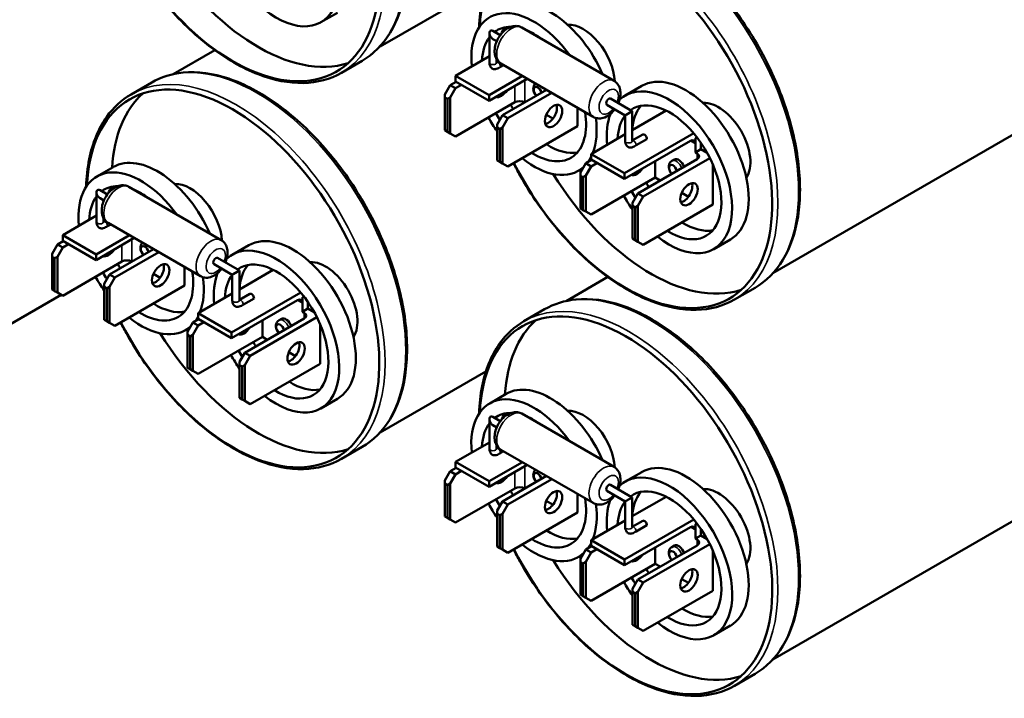
# Model space of a CAD drawing. Units: inches. Extents: x 0.3 to 33.7, y 0.7 to 21.3.
# Drawn here: x 29.6 to 31.7, y 14.9 to 16.3 of the extents above; entities that cross this region are included whole.
import ezdxf

# ---------------------------------------------------------------- set-up
doc = ezdxf.new("R2010")
doc.units = ezdxf.units.IN
doc.header["$LTSCALE"] = 2
doc.header["$MEASUREMENT"] = 0
doc.layers.add('Visible (ANSI)', color=7, linetype='Continuous', lineweight=50)
doc.layers.add('Visible Narrow (ANSI)', color=7, linetype='Continuous', lineweight=35)

msp = doc.modelspace()

# ---------------------------------------------------------------- linework, layer by layer
at = {"layer": 'Visible (ANSI)'}
for p, q in [((30.5638, 16.3695), (30.3398, 16.2402)), ((30.2147, 16.2913), (30.2497, 16.3115)), ((32.0974, 16.2956), (31.1706, 15.7605)), ((30.5712, 16.2687), (30.5712, 16.206)), ((30.5942, 16.2641), (30.5787, 16.2731)), ((30.8347, 16.1674), (30.6396, 16.2801)), ((30.6591, 16.27), (30.6581, 16.2694)), ((30.5867, 16.2511), (30.5787, 16.2558)), ((30.5862, 16.2514), (30.5862, 16.2499)), ((29.9904, 16.2323), (29.9023, 16.1815)), ((30.5712, 16.2193), (30.4996, 16.1779)), ((30.2583, 16.1845), (30.302, 16.2097)), ((30.5862, 16.2134), (30.5862, 16.206)), ((30.5862, 16.2068), (30.5896, 16.2087)), ((30.6012, 16.2006), (30.5946, 16.1969)), ((30.7907, 16.0912), (30.5956, 16.2039)), ((30.4996, 16.1661), (30.4996, 16.1779)), ((30.4996, 16.1779), (30.5703, 16.1371)), ((30.6408, 16.1778), (30.5703, 16.1371)), ((29.8133, 16.1387), (29.857, 16.164)), ((30.4883, 16.1583), (30.477, 16.1388)), ((30.5007, 16.1655), (30.4883, 16.1583)), ((30.4996, 16.1518), (30.4883, 16.1583)), ((30.5703, 16.1253), (30.4996, 16.1661)), ((30.512, 16.159), (30.4996, 16.1518)), ((30.651, 16.1719), (30.5703, 16.1253)), ((30.477, 16.1322), (30.477, 16.1388)), ((30.4883, 16.1322), (30.4996, 16.1518)), ((30.5703, 16.1371), (30.5703, 16.1253)), ((30.6917, 16.1484), (30.5986, 16.0947)), ((30.703, 16.1419), (30.6099, 16.0881)), ((30.8581, 16.1364), (30.8931, 16.1566)), ((30.477, 16.0628), (30.477, 16.1322)), ((30.477, 16.1322), (30.4827, 16.129)), ((30.4883, 16.1322), (30.4827, 16.129)), ((30.4827, 16.129), (30.4827, 16.0596)), ((30.4883, 16.0563), (30.4883, 16.1322)), ((30.6248, 16.122), (30.4996, 16.0498)), ((30.8196, 16.1167), (30.8583, 16.0943)), ((30.8271, 16.1297), (30.8733, 16.103)), ((30.5986, 16.0947), (30.5873, 16.0751)), ((30.6099, 16.0881), (30.5986, 16.0947)), ((30.6914, 16.0958), (30.7056, 16.0876)), ((30.7574, 16.1105), (30.7574, 16.0712)), ((30.8605, 16.0956), (30.8583, 16.0943)), ((30.8583, 16.0943), (30.8583, 16.0403)), ((30.8733, 16.103), (30.8605, 16.0956)), ((30.9451, 16.1044), (30.8733, 16.063)), ((30.8733, 16.103), (30.8733, 16.0403)), ((30.5873, 16.0685), (30.5873, 16.0751)), ((30.5986, 16.0685), (30.6099, 16.0881)), ((30.4827, 16.0596), (30.477, 16.0628)), ((30.4827, 16.0596), (30.4883, 16.0563)), ((30.4996, 16.0498), (30.4883, 16.0563)), ((30.5873, 15.9991), (30.5873, 16.0685)), ((30.5873, 16.0685), (30.593, 16.0653)), ((30.5986, 16.0685), (30.593, 16.0653)), ((30.593, 16.0653), (30.593, 15.9959)), ((30.5986, 15.9926), (30.5986, 16.0685)), ((30.7574, 16.0712), (30.6099, 15.9861)), ((30.8583, 16.0543), (30.786, 16.0126)), ((31.0032, 16.0564), (30.8567, 15.9718)), ((30.8733, 16.041), (30.8953, 16.0537)), ((30.996, 16.0404), (30.8567, 15.9599)), ((30.9043, 16.0442), (30.8817, 16.0311)), ((31.0097, 16.0483), (31.0066, 16.0465)), ((31.0067, 16.0465), (31.0066, 16.0465)), ((31.0066, 16.0465), (31.0066, 16.0342)), ((31.0097, 16.0482), (31.0067, 16.0465)), ((31.0067, 16.0158), (31.0067, 16.0465)), ((31.0183, 16.0364), (31.0183, 16.0226)), ((30.786, 16.0008), (30.786, 16.0126)), ((30.786, 16.0126), (30.8567, 15.9718)), ((31.0183, 16.0226), (31.0067, 16.0158)), ((31.0102, 16.0138), (31.0067, 16.0158)), ((31.0183, 16.0226), (31.0317, 16.0149)), ((30.593, 15.9959), (30.5873, 15.9991)), ((30.593, 15.9959), (30.5986, 15.9926)), ((30.6099, 15.9861), (30.5986, 15.9926)), ((30.7747, 15.993), (30.7634, 15.9734)), ((30.7871, 16.0002), (30.7747, 15.993)), ((30.786, 15.9865), (30.7747, 15.993)), ((30.8567, 15.9599), (30.786, 16.0008)), ((30.7984, 15.9936), (30.786, 15.9865)), ((31.0102, 16.0016), (30.885, 15.9293)), ((31.0373, 16.0042), (30.8963, 15.9228)), ((30.9218, 15.9975), (30.9218, 15.9628)), ((30.9622, 16.0011), (30.9571, 15.9981)), ((31.0437, 15.9902), (31.0437, 15.9058)), ((29.7408, 15.9649), (29.7758, 15.9851)), ((30.7592, 15.977), (30.7686, 15.9824)), ((30.7634, 15.9669), (30.7634, 15.9734)), ((30.7747, 15.9669), (30.786, 15.9865)), ((30.8567, 15.9718), (30.8567, 15.9599)), ((30.7634, 15.8975), (30.7634, 15.9669)), ((30.7634, 15.9669), (30.769, 15.9636)), ((30.7747, 15.9669), (30.769, 15.9636)), ((30.769, 15.9636), (30.769, 15.8942)), ((30.7747, 15.8909), (30.7747, 15.9669)), ((30.9218, 15.9628), (30.786, 15.8844)), ((30.9218, 15.9628), (30.9324, 15.9567)), ((29.7403, 15.9319), (29.7403, 15.8692)), ((29.7634, 15.9273), (29.7478, 15.9363)), ((30.0039, 15.8306), (29.8087, 15.9433)), ((29.8282, 15.9332), (29.8272, 15.9326)), ((30.885, 15.9293), (30.8737, 15.9097)), ((30.8963, 15.9228), (30.885, 15.9293)), ((30.9778, 15.9304), (30.992, 15.9223)), ((29.7559, 15.9143), (29.7478, 15.919)), ((29.7553, 15.9146), (29.7553, 15.9131)), ((30.8737, 15.9032), (30.8737, 15.9097)), ((30.885, 15.9032), (30.8963, 15.9228)), ((30.769, 15.8942), (30.7634, 15.8975)), ((30.769, 15.8942), (30.7747, 15.8909)), ((30.786, 15.8844), (30.7747, 15.8909)), ((30.8737, 15.8338), (30.8737, 15.9032)), ((30.8737, 15.9032), (30.8793, 15.8999)), ((30.885, 15.9032), (30.8793, 15.8999)), ((30.8793, 15.8999), (30.8793, 15.8305)), ((30.885, 15.8273), (30.885, 15.9032)), ((31.0437, 15.9058), (30.8963, 15.8207)), ((29.7403, 15.8825), (29.6688, 15.8411)), ((29.7553, 15.8766), (29.7553, 15.8692)), ((29.7553, 15.87), (29.7587, 15.8719)), ((29.9599, 15.7544), (29.7647, 15.8671)), ((29.7703, 15.8638), (29.7638, 15.86)), ((29.6698, 15.8287), (29.6575, 15.8215)), ((29.6688, 15.8293), (29.6688, 15.8411)), ((29.6688, 15.8411), (29.7395, 15.8003)), ((29.7395, 15.7885), (29.6688, 15.8293)), ((29.8099, 15.841), (29.7395, 15.8003)), ((29.8202, 15.8351), (29.7395, 15.7885)), ((30.8793, 15.8305), (30.8737, 15.8338)), ((30.8793, 15.8305), (30.885, 15.8273)), ((30.8963, 15.8207), (30.885, 15.8273)), ((31.0456, 15.8116), (31.0806, 15.8319)), ((29.6575, 15.8215), (29.6462, 15.8019)), ((29.6688, 15.815), (29.6575, 15.8215)), ((29.6575, 15.7954), (29.6688, 15.815)), ((29.6812, 15.8222), (29.6688, 15.815)), ((29.8608, 15.8116), (29.7678, 15.7579)), ((29.8721, 15.805), (29.7791, 15.7513)), ((30.0272, 15.7996), (30.0622, 15.8198)), ((29.6462, 15.7954), (29.6462, 15.8019)), ((29.6462, 15.726), (29.6462, 15.7954)), ((29.6462, 15.7954), (29.6518, 15.7921)), ((29.6575, 15.7954), (29.6518, 15.7921)), ((29.6518, 15.7921), (29.6518, 15.7227)), ((29.6575, 15.7195), (29.6575, 15.7954)), ((29.7939, 15.7852), (29.6688, 15.7129)), ((29.7395, 15.8003), (29.7395, 15.7885)), ((29.9963, 15.7929), (30.0424, 15.7662)), ((29.9265, 15.7736), (29.9265, 15.7344)), ((29.9888, 15.7799), (30.0274, 15.7575)), ((30.0424, 15.7662), (30.0296, 15.7588)), ((30.1142, 15.7676), (30.0424, 15.7262)), ((30.0424, 15.7662), (30.0424, 15.7035)), ((29.7678, 15.7579), (29.7565, 15.7383)), ((29.7791, 15.7513), (29.7678, 15.7579)), ((29.7678, 15.7317), (29.7791, 15.7513)), ((29.8606, 15.759), (29.8747, 15.7508)), ((30.0296, 15.7588), (30.0274, 15.7575)), ((30.0274, 15.7575), (30.0274, 15.7035)), ((30.8212, 15.7527), (30.7331, 15.7018)), ((29.6518, 15.7227), (29.6462, 15.726)), ((29.6518, 15.7227), (29.6575, 15.7195)), ((29.7565, 15.7317), (29.7565, 15.7383)), ((29.7565, 15.6623), (29.7565, 15.7317)), ((29.7565, 15.7317), (29.7621, 15.7285)), ((29.7678, 15.7317), (29.7621, 15.7285)), ((29.7621, 15.7285), (29.7621, 15.6591)), ((29.7678, 15.6558), (29.7678, 15.7317)), ((29.9265, 15.7344), (29.7791, 15.6493)), ((30.1724, 15.7195), (30.0259, 15.635)), ((31.0891, 15.7048), (31.1328, 15.73)), ((28.6649, 15.1368), (29.6658, 15.7147)), ((29.6688, 15.7129), (29.6575, 15.7195)), ((30.0274, 15.7175), (29.9552, 15.6758)), ((30.1652, 15.7036), (30.0259, 15.6231)), ((30.0424, 15.7042), (30.0644, 15.7169)), ((30.0735, 15.7074), (30.0508, 15.6943)), ((30.1789, 15.7115), (30.1758, 15.7097)), ((30.1789, 15.7114), (30.1758, 15.7097)), ((30.1758, 15.679), (30.1758, 15.7097)), ((30.1758, 15.7097), (30.1758, 15.7097)), ((30.1758, 15.7097), (30.1758, 15.6974)), ((30.1875, 15.6996), (30.1875, 15.6858)), ((30.1875, 15.6858), (30.1758, 15.679)), ((30.1793, 15.677), (30.1758, 15.679)), ((30.1875, 15.6858), (30.2008, 15.6781)), ((30.6441, 15.6591), (30.6878, 15.6843)), ((29.7621, 15.6591), (29.7565, 15.6623)), ((29.7621, 15.6591), (29.7678, 15.6558)), ((29.9562, 15.6633), (29.9438, 15.6562)), ((29.9552, 15.664), (29.9552, 15.6758)), ((29.9552, 15.6758), (30.0259, 15.635)), ((30.0259, 15.6231), (29.9552, 15.664)), ((30.1793, 15.6648), (30.0542, 15.5925)), ((30.2064, 15.6674), (30.0655, 15.586)), ((30.091, 15.6607), (30.091, 15.626)), ((30.1313, 15.6643), (30.1262, 15.6613)), ((29.7791, 15.6493), (29.7678, 15.6558)), ((29.9283, 15.6402), (29.9377, 15.6456)), ((29.9438, 15.6562), (29.9325, 15.6366)), ((29.9325, 15.6301), (29.9325, 15.6366)), ((29.9552, 15.6497), (29.9438, 15.6562)), ((29.9438, 15.6301), (29.9552, 15.6497)), ((29.9675, 15.6568), (29.9552, 15.6497)), ((30.2129, 15.6534), (30.2129, 15.569)), ((29.9325, 15.5607), (29.9325, 15.6301)), ((29.9325, 15.6301), (29.9382, 15.6268)), ((29.9438, 15.6301), (29.9382, 15.6268)), ((29.9382, 15.6268), (29.9382, 15.5574)), ((29.9438, 15.5541), (29.9438, 15.6301)), ((30.091, 15.626), (29.9552, 15.5476)), ((30.0259, 15.635), (30.0259, 15.6231)), ((30.091, 15.626), (30.1015, 15.6199)), ((30.0542, 15.5925), (30.0428, 15.5729)), ((30.0655, 15.586), (30.0542, 15.5925)), ((30.0542, 15.5664), (30.0655, 15.586)), ((30.147, 15.5936), (30.1611, 15.5855)), ((29.9382, 15.5574), (29.9325, 15.5607)), ((29.9382, 15.5574), (29.9438, 15.5541)), ((29.9552, 15.5476), (29.9438, 15.5541)), ((30.0428, 15.5664), (30.0428, 15.5729)), ((30.0428, 15.497), (30.0428, 15.5664)), ((30.0428, 15.5664), (30.0485, 15.5631)), ((30.0542, 15.5664), (30.0485, 15.5631)), ((30.0485, 15.5631), (30.0485, 15.4937)), ((30.0542, 15.4905), (30.0542, 15.5664)), ((30.2129, 15.569), (30.0655, 15.4839)), ((30.5638, 15.553), (30.3398, 15.4237)), ((30.0485, 15.4937), (30.0428, 15.497)), ((30.0485, 15.4937), (30.0542, 15.4905)), ((30.2147, 15.4748), (30.2497, 15.495)), ((30.5717, 15.4852), (30.6067, 15.5055)), ((30.0655, 15.4839), (30.0542, 15.4905)), ((32.0974, 15.4791), (31.1706, 14.944)), ((30.5712, 15.4523), (30.5712, 15.3895)), ((30.5942, 15.4476), (30.5787, 15.4566)), ((30.8347, 15.3509), (30.6396, 15.4636)), ((30.6591, 15.4535), (30.6581, 15.4529)), ((30.5867, 15.4346), (30.5787, 15.4393)), ((30.5862, 15.4349), (30.5862, 15.4334)), ((30.2583, 15.368), (30.302, 15.3932)), ((30.5712, 15.4028), (30.4996, 15.3614)), ((30.5862, 15.3969), (30.5862, 15.3895)), ((30.5862, 15.3903), (30.5896, 15.3922)), ((30.7907, 15.2747), (30.5956, 15.3874)), ((30.6012, 15.3841), (30.5946, 15.3804)), ((30.5007, 15.349), (30.4883, 15.3419)), ((30.4996, 15.3496), (30.4996, 15.3614)), ((30.4996, 15.3614), (30.5703, 15.3206)), ((30.5703, 15.3088), (30.4996, 15.3496)), ((30.6408, 15.3613), (30.5703, 15.3206)), ((30.651, 15.3554), (30.5703, 15.3088)), ((30.4883, 15.3419), (30.477, 15.3223)), ((30.4996, 15.3353), (30.4883, 15.3419)), ((30.4883, 15.3157), (30.4996, 15.3353)), ((30.512, 15.3425), (30.4996, 15.3353)), ((30.6917, 15.3319), (30.5986, 15.2782)), ((30.703, 15.3254), (30.6099, 15.2716)), ((30.8581, 15.3199), (30.8931, 15.3401)), ((30.477, 15.3157), (30.477, 15.3223)), ((30.477, 15.2463), (30.477, 15.3157)), ((30.477, 15.3157), (30.4827, 15.3125)), ((30.4883, 15.3157), (30.4827, 15.3125)), ((30.4827, 15.3125), (30.4827, 15.2431)), ((30.4883, 15.2398), (30.4883, 15.3157)), ((30.6248, 15.3055), (30.4996, 15.2333)), ((30.5703, 15.3206), (30.5703, 15.3088)), ((30.8271, 15.3132), (30.8733, 15.2865)), ((30.7574, 15.294), (30.7574, 15.2547)), ((30.8196, 15.3002), (30.8583, 15.2778)), ((30.8733, 15.2865), (30.8605, 15.2791)), ((30.9451, 15.2879), (30.8733, 15.2465)), ((30.8733, 15.2865), (30.8733, 15.2238)), ((30.5986, 15.2782), (30.5873, 15.2586)), ((30.6099, 15.2716), (30.5986, 15.2782)), ((30.5986, 15.252), (30.6099, 15.2716)), ((30.6914, 15.2793), (30.7056, 15.2711)), ((30.8605, 15.2791), (30.8583, 15.2778)), ((30.8583, 15.2778), (30.8583, 15.2238)), ((30.4827, 15.2431), (30.477, 15.2463)), ((30.4827, 15.2431), (30.4883, 15.2398)), ((30.5873, 15.252), (30.5873, 15.2586)), ((30.5873, 15.1826), (30.5873, 15.252)), ((30.5873, 15.252), (30.593, 15.2488)), ((30.5986, 15.252), (30.593, 15.2488)), ((30.593, 15.2488), (30.593, 15.1794)), ((30.5986, 15.1761), (30.5986, 15.252)), ((30.7574, 15.2547), (30.6099, 15.1696)), ((30.4996, 15.2333), (30.4883, 15.2398)), ((30.8583, 15.2378), (30.786, 15.1961)), ((31.0032, 15.2399), (30.8567, 15.1553)), ((30.996, 15.2239), (30.8567, 15.1434)), ((30.8733, 15.2245), (30.8953, 15.2372)), ((30.9043, 15.2277), (30.8817, 15.2146)), ((31.0097, 15.2318), (31.0066, 15.23)), ((31.0067, 15.23), (31.0066, 15.23)), ((31.0066, 15.23), (31.0066, 15.2177)), ((31.0097, 15.2317), (31.0067, 15.23)), ((31.0067, 15.1993), (31.0067, 15.23)), ((31.0183, 15.2199), (31.0183, 15.2061)), ((31.0183, 15.2061), (31.0067, 15.1993)), ((31.0102, 15.1973), (31.0067, 15.1993)), ((31.0183, 15.2061), (31.0317, 15.1984)), ((30.593, 15.1794), (30.5873, 15.1826)), ((30.593, 15.1794), (30.5986, 15.1761)), ((30.7871, 15.1837), (30.7747, 15.1765)), ((30.786, 15.1843), (30.786, 15.1961)), ((30.786, 15.1961), (30.8567, 15.1553)), ((30.8567, 15.1434), (30.786, 15.1843)), ((31.0102, 15.1851), (30.885, 15.1128)), ((31.0373, 15.1877), (30.8963, 15.1063)), ((30.9218, 15.181), (30.9218, 15.1463)), ((30.9622, 15.1846), (30.9571, 15.1816)), ((30.6099, 15.1696), (30.5986, 15.1761)), ((30.7592, 15.1605), (30.7686, 15.1659)), ((30.7747, 15.1765), (30.7634, 15.1569)), ((30.786, 15.17), (30.7747, 15.1765)), ((30.7747, 15.1504), (30.786, 15.17)), ((30.7984, 15.1771), (30.786, 15.17)), ((31.0437, 15.1737), (31.0437, 15.0893)), ((30.7634, 15.1504), (30.7634, 15.1569)), ((30.7634, 15.081), (30.7634, 15.1504)), ((30.7634, 15.1504), (30.769, 15.1471)), ((30.7747, 15.1504), (30.769, 15.1471)), ((30.769, 15.1471), (30.769, 15.0777)), ((30.7747, 15.0744), (30.7747, 15.1504)), ((30.9218, 15.1463), (30.786, 15.0679)), ((30.8567, 15.1553), (30.8567, 15.1434)), ((30.9218, 15.1463), (30.9324, 15.1402)), ((30.885, 15.1128), (30.8737, 15.0932)), ((30.8963, 15.1063), (30.885, 15.1128)), ((30.885, 15.0867), (30.8963, 15.1063)), ((30.9778, 15.1139), (30.992, 15.1058)), ((30.769, 15.0777), (30.7634, 15.081)), ((30.769, 15.0777), (30.7747, 15.0744)), ((30.786, 15.0679), (30.7747, 15.0744)), ((30.8737, 15.0867), (30.8737, 15.0932)), ((30.8737, 15.0173), (30.8737, 15.0867)), ((30.8737, 15.0867), (30.8793, 15.0834)), ((30.885, 15.0867), (30.8793, 15.0834)), ((30.8793, 15.0834), (30.8793, 15.014)), ((30.885, 15.0108), (30.885, 15.0867)), ((31.0437, 15.0893), (30.8963, 15.0042)), ((30.8793, 15.014), (30.8737, 15.0173)), ((30.8793, 15.014), (30.885, 15.0108)), ((31.0456, 14.9951), (31.0806, 15.0154)), ((30.8963, 15.0042), (30.885, 15.0108)), ((31.0891, 14.8883), (31.1328, 14.9135))]:
    msp.add_line(p, q, dxfattribs=at)
for centre, major_axis, start_param, end_param in [((30.0289, 16.5659), (-0.2187, 0.3789), 1.483408, 7.018613), ((30.121, 16.4537), (-0.0937, 0.1624), 2.165217, 6.418515), ((30.8598, 16.0862), (-0.2187, 0.3789), 1.483408, 7.018613), ((30.0817, 16.5964), (0.2187, -0.3789), 4.766207, 6.162185), ((30.7004, 16.1596), (-0.0937, 0.1624), 4.51844, 6.283185), ((30.6654, 16.1394), (-0.0937, 0.1624), 4.891141, 7.184769), ((30.7694, 16.1994), (-0.0475, 0.0823), 4.000066, 6.008), ((30.5787, 16.2644), (-0.0053, 0.00919), 5.497787, 7.853982), ((30.5787, 16.2644), (0.0053, -0.00919), 4.712389, 5.497787), ((30.6654, 16.1394), (-0.0779, 0.1349), 5.959422, 6.351072), ((30.6966, 16.1573), (-0.0779, 0.1349), 0.201079, 0.389787), ((30.6654, 16.1394), (0.0779, -0.1349), 2.206903, 2.505486), ((30.6654, 16.1394), (-0.0779, 0.1349), 0.241391, 0.7277), ((30.0289, 15.7494), (-0.2187, 0.3789), 1.483408, 7.018613), ((30.9868, 15.9942), (0.0938, -0.1624), 0, 3.141593), ((30.9518, 15.974), (-0.0937, 0.1624), 2.165217, 6.418515), ((30.0817, 15.7799), (-0.2187, 0.3789), 0.121, 0.713828), ((30.5965, 16.1567), (-0.013, -0.0225), 0.092238, 1.478558), ((30.6732, 16.1439), (-0.006, 0.0103), 4.251136, 8.315235), ((30.6849, 16.1506), (0.006, -0.0103), 4.507856, 4.916922), ((30.6966, 16.1573), (0.0779, -0.1349), 4.678338, 4.74644), ((30.6354, 16.1159), (0.015, 0), 0.785398, 2.356194), ((30.6955, 16.0996), (0.013, 0.0225), 3.591789, 5.832989), ((30.8234, 16.1232), (-0.00375, -0.0065), 3.141593, 6.283185), ((30.9518, 15.974), (-0.0776, 0.1344), 2.313776, 6.347952), ((31.0558, 16.034), (-0.0475, 0.0823), 3.416778, 6.008), ((30.6654, 16.1394), (-0.0779, 0.1349), 1.536745, 1.640108), ((30.6654, 16.1394), (0.0779, -0.1349), 5.452105, 7.259714), ((30.9518, 15.974), (-0.0937, 0.1624), 0.445381, 0.901584), ((30.9518, 15.974), (-0.0776, 0.1344), 0.234882, 0.723682), ((30.9829, 15.992), (-0.0776, 0.1344), 0.201807, 0.723682), ((30.6654, 16.1394), (-0.0937, 0.1624), 1.542508, 1.725961), ((30.6654, 16.1394), (0.0937, -0.1624), 0.434734, 0.949403), ((30.899, 16.0472), (-0.00375, 0.0065), 3.926991, 6.283185), ((30.6966, 16.1573), (0.0779, -0.1349), 5.452105, 6.082106), ((30.996, 16.0281), (0.0075, 0.013), 5.497787, 7.068583), ((30.9996, 16.0077), (0.015, 0), 5.497787, 7.068583), ((29.8696, 15.8228), (-0.0937, 0.1624), 4.51844, 6.283185), ((30.6654, 16.1394), (0.0937, -0.1624), 5.306809, 6.406075), ((30.6654, 16.1394), (0.0937, -0.1624), 0.256349, 0.356281), ((30.9596, 15.9785), (-0.006, 0.0104), 4.259142, 8.307229), ((30.9713, 15.9852), (-0.0092, 0.0159), 4.421201, 6.283185), ((29.8346, 15.8026), (-0.0937, 0.1624), 4.891141, 7.184769), ((30.9126, 16.1167), (0.2187, -0.3789), 4.766207, 6.162185), ((30.8829, 15.9914), (-0.013, -0.0225), 0.092238, 1.478558), ((29.9385, 15.8626), (-0.0475, 0.0823), 4.000066, 6.008), ((30.9829, 15.992), (0.0776, -0.1344), 4.678216, 4.746562), ((30.9819, 15.9342), (0.013, 0.0225), 3.591789, 5.832989), ((29.7478, 15.9276), (-0.0053, 0.00919), 5.497787, 7.853982), ((29.8346, 15.8026), (-0.0779, 0.1349), 5.959422, 6.351072), ((29.8657, 15.8205), (-0.0779, 0.1349), 0.201079, 0.389787), ((29.8346, 15.8026), (0.0779, -0.1349), 2.206903, 2.505486), ((30.9518, 15.974), (-0.0776, 0.1344), 1.536624, 1.639187), ((29.8346, 15.8026), (-0.0779, 0.1349), 0.241391, 0.7277), ((29.7478, 15.9276), (0.0053, -0.00919), 4.712389, 5.497787), ((30.9518, 15.974), (-0.0938, 0.1624), 1.542508, 1.725961), ((30.9829, 15.992), (0.0776, -0.1344), 5.455369, 6.081378), ((30.156, 15.6574), (0.0938, -0.1624), 0, 3.141593), ((30.121, 15.6372), (-0.0937, 0.1624), 2.165217, 6.418515), ((29.7657, 15.8199), (-0.013, -0.0225), 0.092238, 1.478558), ((29.8424, 15.807), (-0.006, 0.0103), 4.251136, 8.315235), ((29.854, 15.8138), (0.006, -0.0103), 4.507856, 4.916922), ((29.8045, 15.7791), (0.015, 0), 0.785398, 2.356194), ((29.9925, 15.7864), (-0.00375, -0.0065), 3.141593, 6.283185), ((30.121, 15.6372), (-0.0776, 0.1344), 2.313776, 6.347952), ((30.2249, 15.6972), (-0.0475, 0.0823), 3.416778, 6.008), ((29.8346, 15.8026), (-0.0779, 0.1349), 1.536745, 1.640108), ((29.8657, 15.8205), (0.0779, -0.1349), 4.678338, 4.74644), ((29.8346, 15.8026), (0.0779, -0.1349), 5.452105, 7.259714), ((29.8646, 15.7628), (0.013, 0.0225), 3.591789, 5.832989), ((30.1521, 15.6552), (-0.0776, 0.1344), 0.201807, 0.723682), ((29.8346, 15.8026), (-0.0938, 0.1624), 1.542508, 1.725961), ((29.8346, 15.8026), (0.0937, -0.1624), 0.434734, 0.949403), ((30.121, 15.6372), (-0.0937, 0.1624), 0.445381, 0.901584), ((30.121, 15.6372), (-0.0776, 0.1344), 0.234882, 0.723682), ((30.0682, 15.7104), (-0.00375, 0.0065), 3.926991, 6.283185), ((30.1652, 15.6913), (0.0075, 0.013), 5.497787, 7.068583), ((30.8598, 15.2697), (-0.2188, 0.3789), 1.483408, 7.018613), ((29.8657, 15.8205), (0.0779, -0.1349), 5.452105, 6.082106), ((29.8346, 15.8026), (0.0937, -0.1624), 5.306809, 6.406075), ((29.8346, 15.8026), (0.0938, -0.1624), 0.256349, 0.356281), ((30.1405, 15.6484), (-0.0092, 0.0159), 4.421201, 6.283185), ((30.1687, 15.6709), (0.015, 0), 5.497787, 7.068583), ((30.9126, 15.3002), (-0.2188, 0.3789), 0.121, 0.713828), ((30.052, 15.6546), (-0.013, -0.0225), 0.092238, 1.478558), ((30.1288, 15.6417), (-0.006, 0.0104), 4.259142, 8.307229), ((30.0817, 15.7799), (0.2187, -0.3789), 4.766207, 6.162185), ((30.121, 15.6372), (-0.0776, 0.1344), 1.536624, 1.639187), ((30.1521, 15.6552), (0.0776, -0.1344), 4.678216, 4.746562), ((30.151, 15.5974), (0.013, 0.0225), 3.591789, 5.832989), ((30.121, 15.6372), (-0.0938, 0.1624), 1.542508, 1.725961), ((30.1521, 15.6552), (0.0776, -0.1344), 5.455369, 6.081378), ((30.7004, 15.3431), (-0.0938, 0.1624), 4.51844, 6.283185), ((30.6654, 15.3229), (-0.0938, 0.1624), 4.891141, 7.184769), ((30.7694, 15.3829), (-0.0475, 0.0823), 4.000066, 6.008), ((30.5787, 15.4479), (-0.0053, 0.00919), 5.497787, 7.853982), ((30.6654, 15.3229), (-0.0779, 0.1349), 5.959422, 6.351072), ((30.6966, 15.3408), (-0.0779, 0.1349), 0.201079, 0.389787), ((30.6654, 15.3229), (0.0779, -0.1349), 2.206903, 2.505486), ((30.6654, 15.3229), (-0.0779, 0.1349), 0.241391, 0.7277), ((30.5787, 15.4479), (0.0053, -0.00919), 4.712389, 5.497787), ((30.9868, 15.1777), (0.0938, -0.1624), 0, 3.141593), ((30.9518, 15.1575), (-0.0938, 0.1624), 2.165217, 6.418515), ((30.5965, 15.3402), (-0.013, -0.0225), 0.092238, 1.478558), ((30.6732, 15.3274), (-0.006, 0.0103), 4.251136, 8.315235), ((30.6849, 15.3341), (0.006, -0.0103), 4.507856, 4.916922), ((30.6354, 15.2994), (0.015, 0), 0.785398, 2.356194), ((30.8234, 15.3067), (-0.00375, -0.0065), 3.141593, 6.283185), ((30.9518, 15.1575), (-0.0776, 0.1344), 2.313776, 6.347952), ((31.0558, 15.2175), (-0.0475, 0.0823), 3.416778, 6.008), ((30.6654, 15.3229), (-0.0779, 0.1349), 1.536745, 1.640108), ((30.6966, 15.3408), (0.0779, -0.1349), 4.678338, 4.74644), ((30.6654, 15.3229), (0.0779, -0.1349), 5.452105, 7.259714), ((30.6955, 15.2831), (0.013, 0.0225), 3.591789, 5.832989), ((30.9829, 15.1755), (-0.0776, 0.1344), 0.201807, 0.723682), ((30.6654, 15.3229), (-0.0938, 0.1624), 1.542508, 1.725961), ((30.6654, 15.3229), (0.0938, -0.1624), 0.434734, 0.949403), ((30.9518, 15.1575), (-0.0938, 0.1624), 0.445381, 0.901584), ((30.9518, 15.1575), (-0.0776, 0.1344), 0.234882, 0.723682), ((30.899, 15.2307), (-0.00375, 0.0065), 3.926991, 6.283185), ((30.996, 15.2116), (0.0075, 0.013), 5.497787, 7.068583), ((30.6966, 15.3408), (0.0779, -0.1349), 5.452105, 6.082106), ((30.6654, 15.3229), (0.0938, -0.1624), 5.306809, 6.406075), ((30.6654, 15.3229), (0.0938, -0.1624), 0.256349, 0.356281), ((30.9713, 15.1687), (-0.0092, 0.0159), 4.421201, 6.283185), ((30.9996, 15.1912), (0.015, 0), 5.497787, 7.068583), ((30.8829, 15.1749), (-0.013, -0.0225), 0.092238, 1.478558), ((30.9596, 15.162), (-0.006, 0.0104), 4.259142, 8.307229), ((30.9126, 15.3002), (0.2188, -0.3789), 4.766207, 6.162185), ((30.9518, 15.1575), (-0.0776, 0.1344), 1.536624, 1.639187), ((30.9829, 15.1755), (0.0776, -0.1344), 4.678216, 4.746562), ((30.9819, 15.1177), (0.013, 0.0225), 3.591789, 5.832989), ((30.9518, 15.1575), (-0.0938, 0.1624), 1.542508, 1.725961), ((30.9829, 15.1755), (0.0776, -0.1344), 5.455369, 6.081378)]:
    msp.add_ellipse(centre, major_axis=major_axis, ratio=0.57735, start_param=start_param, end_param=end_param, dxfattribs=at)
for centre in [(30.7068, 16.093), (30.9932, 15.9277), (29.876, 15.7562), (30.1623, 15.5909), (30.7068, 15.2765), (30.9932, 15.1112)]:
    msp.add_ellipse(centre, major_axis=(-0.013, -0.0225), ratio=0.57735, dxfattribs=at)
for points, knots in [([(30.302, 16.2097), (30.3257, 16.2234), (30.3457, 16.2435), (30.3767, 16.2945), (30.3874, 16.3256), (30.3984, 16.3962), (30.3984, 16.4358), (30.3877, 16.5191), (30.3769, 16.5628), (30.3457, 16.6496), (30.3252, 16.6928), (30.2768, 16.7744), (30.2488, 16.8128), (30.1881, 16.8811), (30.1553, 16.9109), (30.0881, 16.9589), (30.0536, 16.9771), (29.9865, 16.9998), (29.9538, 17.0042), (29.8995, 16.999), (29.8769, 16.992), (29.857, 16.9805)], [5.497787, 5.497787, 5.497787, 5.497787, 5.804178, 5.804178, 6.119565, 6.119565, 6.442642, 6.442642, 6.766345, 6.766345, 7.089406, 7.089406, 7.41222, 7.41222, 7.735351, 7.735351, 8.059118, 8.059118, 8.381751, 8.381751, 8.63938, 8.63938, 8.63938, 8.63938]), ([(31.1328, 15.73), (31.1566, 15.7437), (31.1766, 15.7638), (31.2076, 15.8148), (31.2183, 15.8459), (31.2293, 15.9165), (31.2293, 15.9561), (31.2186, 16.0394), (31.2078, 16.0831), (31.1765, 16.1699), (31.1561, 16.2131), (31.1076, 16.2947), (31.0797, 16.3331), (31.0189, 16.4014), (30.9861, 16.4312), (30.9189, 16.4793), (30.8845, 16.4975), (30.8174, 16.5201), (30.7847, 16.5245), (30.7303, 16.5193), (30.7078, 16.5123), (30.6878, 16.5008)], [5.497787, 5.497787, 5.497787, 5.497787, 5.804178, 5.804178, 6.119565, 6.119565, 6.442642, 6.442642, 6.766345, 6.766345, 7.089406, 7.089406, 7.41222, 7.41222, 7.735351, 7.735351, 8.059118, 8.059118, 8.381751, 8.381751, 8.63938, 8.63938, 8.63938, 8.63938]), ([(30.2583, 16.1845), (30.2345, 16.1708), (30.2071, 16.1635), (30.1475, 16.1621), (30.1152, 16.1684), (30.0485, 16.1942), (30.0142, 16.214), (29.9475, 16.2649), (29.915, 16.2961), (29.8555, 16.3666), (29.8283, 16.4059), (29.8003, 16.4557), (29.7957, 16.4642), (29.7913, 16.4728)], [0.785398, 0.785398, 0.785398, 0.785398, 1.091789, 1.091789, 1.407176, 1.407176, 1.730254, 1.730254, 2.053956, 2.053956, 2.377017, 2.377017, 2.442929, 2.442929, 2.442929, 2.442929]), ([(30.5492, 16.2801), (30.5498, 16.3005), (30.552, 16.32), (30.5626, 16.373), (30.5751, 16.4035), (30.6068, 16.448), (30.6242, 16.464), (30.6441, 16.4756)], [3.1758383, 3.1758383, 3.1758383, 3.1758383, 3.3467288, 3.3467288, 3.6693616, 3.6693616, 3.9269908, 3.9269908, 3.9269908, 3.9269908]), ([(30.5956, 16.2039), (30.593, 16.2054), (30.5907, 16.2074), (30.5868, 16.212), (30.5853, 16.2148), (30.5829, 16.221), (30.5823, 16.2245), (30.5819, 16.2325), (30.5824, 16.2369), (30.5845, 16.2458), (30.5862, 16.2502), (30.5904, 16.2587), (30.593, 16.2627), (30.5989, 16.27), (30.6023, 16.2732), (30.6097, 16.2787), (30.6139, 16.2809), (30.6222, 16.2833), (30.6264, 16.2838), (30.6338, 16.2827), (30.6368, 16.2817), (30.6396, 16.2801)], [3.926991, 3.926991, 3.926991, 3.926991, 4.13822, 4.13822, 4.368541, 4.368541, 4.656126, 4.656126, 5.01646, 5.01646, 5.39727, 5.39727, 5.772536, 5.772536, 6.150067, 6.150067, 6.528898, 6.528898, 6.845294, 6.845294, 7.068583, 7.068583, 7.068583, 7.068583]), ([(30.5712, 16.206), (30.5712, 16.2051), (30.5713, 16.2042), (30.5715, 16.2024), (30.5717, 16.2015), (30.5723, 16.1997), (30.5726, 16.1988), (30.5735, 16.197), (30.5741, 16.1962), (30.5754, 16.1946), (30.5762, 16.1939), (30.5771, 16.1933)], [1.5707963, 1.5707963, 1.5707963, 1.5707963, 1.7169201, 1.7169201, 1.8630438, 1.8630438, 2.0091675, 2.0091675, 2.1552913, 2.1552913, 2.301415, 2.301415, 2.301415, 2.301415]), ([(30.5862, 16.206), (30.5862, 16.2056), (30.5862, 16.2053), (30.5863, 16.205), (30.5863, 16.2049), (30.5863, 16.2049)], [1.5707963, 1.5707963, 1.5707963, 1.5707963, 1.77752, 1.77752, 1.9512848, 1.9512848, 1.9512848, 1.9512848]), ([(30.302, 15.3932), (30.3257, 15.4069), (30.3457, 15.427), (30.3767, 15.478), (30.3874, 15.5091), (30.3984, 15.5797), (30.3984, 15.6193), (30.3877, 15.7026), (30.3769, 15.7463), (30.3457, 15.8331), (30.3252, 15.8763), (30.2768, 15.9579), (30.2488, 15.9963), (30.1881, 16.0646), (30.1553, 16.0944), (30.0881, 16.1425), (30.0536, 16.1607), (29.9865, 16.1833), (29.9538, 16.1877), (29.8995, 16.1825), (29.8769, 16.1755), (29.857, 16.164)], [5.497787, 5.497787, 5.497787, 5.497787, 5.804178, 5.804178, 6.119565, 6.119565, 6.442642, 6.442642, 6.766345, 6.766345, 7.089406, 7.089406, 7.41222, 7.41222, 7.735351, 7.735351, 8.059118, 8.059118, 8.381751, 8.381751, 8.63938, 8.63938, 8.63938, 8.63938]), ([(30.5946, 16.1969), (30.5919, 16.1953), (30.5889, 16.1934), (30.5844, 16.1923), (30.5831, 16.1921), (30.5812, 16.1921), (30.5802, 16.1922), (30.5787, 16.1925), (30.578, 16.1928), (30.5773, 16.1931), (30.5772, 16.1932), (30.5771, 16.1933)], [-0.1966531, -0.1966531, -0.1966531, -0.1966531, -0.1393692, -0.1393692, -0.1224152, -0.1224152, -0.1096077, -0.1096077, -0.0983266, -0.0983266, -0.0954858, -0.0954858, -0.0954858, -0.0954858]), ([(30.6702, 16.136), (30.6695, 16.1367), (30.6688, 16.1375), (30.6671, 16.14), (30.6661, 16.1417), (30.6647, 16.1455), (30.6642, 16.1475), (30.6638, 16.1516), (30.664, 16.1537), (30.6652, 16.1576), (30.666, 16.1592), (30.6676, 16.1611), (30.668, 16.1615), (30.6684, 16.1618)], [1.978174, 1.978174, 1.978174, 1.978174, 2.193612, 2.193612, 2.619821, 2.619821, 3.046683, 3.046683, 3.446036, 3.446036, 3.724386, 3.724386, 3.797163, 3.797163, 3.797163, 3.797163]), ([(30.8347, 16.1674), (30.8374, 16.1659), (30.8397, 16.1639), (30.8435, 16.1592), (30.845, 16.1565), (30.8474, 16.1503), (30.848, 16.1467), (30.8484, 16.1388), (30.8479, 16.1344), (30.8461, 16.1267), (30.845, 16.1234), (30.8436, 16.1201)], [0.785398, 0.785398, 0.785398, 0.785398, 0.996627, 0.996627, 1.226948, 1.226948, 1.514533, 1.514533, 1.874867, 1.874867, 2.15633, 2.15633, 2.15633, 2.15633]), ([(29.7184, 15.9433), (29.719, 15.9637), (29.7211, 15.9832), (29.7318, 16.0362), (29.7443, 16.0667), (29.776, 16.1112), (29.7933, 16.1272), (29.8133, 16.1387)], [3.1758383, 3.1758383, 3.1758383, 3.1758383, 3.3467288, 3.3467288, 3.6693616, 3.6693616, 3.9269908, 3.9269908, 3.9269908, 3.9269908]), ([(30.8361, 16.1071), (30.8356, 16.1064), (30.835, 16.1056), (30.8314, 16.1013), (30.8281, 16.098), (30.8206, 16.0926), (30.8165, 16.0903), (30.8081, 16.0879), (30.8039, 16.0875), (30.7966, 16.0886), (30.7935, 16.0896), (30.7907, 16.0912)], [2.556059, 2.556059, 2.556059, 2.556059, 2.630943, 2.630943, 3.008474, 3.008474, 3.387305, 3.387305, 3.703701, 3.703701, 3.926991, 3.926991, 3.926991, 3.926991]), ([(30.8583, 16.0403), (30.8583, 16.0394), (30.8583, 16.0385), (30.8586, 16.0366), (30.8588, 16.0357), (30.8593, 16.0339), (30.8597, 16.033), (30.8606, 16.0313), (30.8612, 16.0304), (30.8625, 16.0289), (30.8633, 16.0282), (30.8641, 16.0276)], [1.5707963, 1.5707963, 1.5707963, 1.5707963, 1.7169201, 1.7169201, 1.8630438, 1.8630438, 2.0091675, 2.0091675, 2.1552913, 2.1552913, 2.301415, 2.301415, 2.301415, 2.301415]), ([(30.8733, 16.0403), (30.8733, 16.0399), (30.8733, 16.0396), (30.8734, 16.0392), (30.8734, 16.0392), (30.8734, 16.0392)], [1.5707963, 1.5707963, 1.5707963, 1.5707963, 1.77752, 1.77752, 1.9512848, 1.9512848, 1.9512848, 1.9512848]), ([(30.8817, 16.0311), (30.879, 16.0296), (30.876, 16.0277), (30.8715, 16.0265), (30.8702, 16.0263), (30.8683, 16.0263), (30.8673, 16.0264), (30.8658, 16.0267), (30.8651, 16.027), (30.8644, 16.0274), (30.8643, 16.0275), (30.8641, 16.0276)], [-0.1966531, -0.1966531, -0.1966531, -0.1966531, -0.1393692, -0.1393692, -0.1224152, -0.1224152, -0.1096077, -0.1096077, -0.0983266, -0.0983266, -0.0954858, -0.0954858, -0.0954858, -0.0954858]), ([(31.0891, 15.7048), (31.0654, 15.6911), (31.038, 15.6838), (30.9784, 15.6824), (30.946, 15.6888), (30.8794, 15.7145), (30.8451, 15.7343), (30.7783, 15.7852), (30.7459, 15.8164), (30.6863, 15.8869), (30.6592, 15.9262), (30.6312, 15.976), (30.6266, 15.9845), (30.6222, 15.9931)], [0.785398, 0.785398, 0.785398, 0.785398, 1.091789, 1.091789, 1.407176, 1.407176, 1.730254, 1.730254, 2.053956, 2.053956, 2.377017, 2.377017, 2.442929, 2.442929, 2.442929, 2.442929]), ([(30.9565, 15.9706), (30.9558, 15.9714), (30.9552, 15.9721), (30.9535, 15.9746), (30.9525, 15.9764), (30.9511, 15.9801), (30.9506, 15.9821), (30.9502, 15.9862), (30.9504, 15.9884), (30.9516, 15.9922), (30.9524, 15.9939), (30.9546, 15.9964), (30.9558, 15.9974), (30.9571, 15.9981)], [1.981447, 1.981447, 1.981447, 1.981447, 2.193612, 2.193612, 2.619821, 2.619821, 3.046683, 3.046683, 3.446036, 3.446036, 3.724386, 3.724386, 3.926991, 3.926991, 3.926991, 3.926991]), ([(29.7647, 15.8671), (29.7621, 15.8686), (29.7598, 15.8705), (29.7559, 15.8752), (29.7544, 15.878), (29.7521, 15.8842), (29.7515, 15.8877), (29.7511, 15.8957), (29.7516, 15.9001), (29.7536, 15.9089), (29.7553, 15.9134), (29.7596, 15.9219), (29.7621, 15.9259), (29.7681, 15.9332), (29.7714, 15.9364), (29.7789, 15.9419), (29.783, 15.9441), (29.7914, 15.9465), (29.7956, 15.947), (29.8029, 15.9459), (29.806, 15.9449), (29.8087, 15.9433)], [3.926991, 3.926991, 3.926991, 3.926991, 4.13822, 4.13822, 4.368541, 4.368541, 4.656126, 4.656126, 5.01646, 5.01646, 5.39727, 5.39727, 5.772536, 5.772536, 6.150067, 6.150067, 6.528898, 6.528898, 6.845294, 6.845294, 7.068583, 7.068583, 7.068583, 7.068583]), ([(29.7403, 15.8692), (29.7403, 15.8683), (29.7404, 15.8674), (29.7407, 15.8656), (29.7408, 15.8647), (29.7414, 15.8629), (29.7418, 15.862), (29.7427, 15.8602), (29.7432, 15.8594), (29.7446, 15.8578), (29.7453, 15.8571), (29.7462, 15.8565)], [1.5707963, 1.5707963, 1.5707963, 1.5707963, 1.7169201, 1.7169201, 1.8630438, 1.8630438, 2.0091675, 2.0091675, 2.1552913, 2.1552913, 2.301415, 2.301415, 2.301415, 2.301415]), ([(29.7553, 15.8692), (29.7553, 15.8688), (29.7554, 15.8685), (29.7555, 15.8682), (29.7555, 15.8681), (29.7555, 15.8681)], [1.5707963, 1.5707963, 1.5707963, 1.5707963, 1.77752, 1.77752, 1.9512848, 1.9512848, 1.9512848, 1.9512848]), ([(29.7638, 15.86), (29.7611, 15.8585), (29.758, 15.8566), (29.7536, 15.8555), (29.7523, 15.8553), (29.7503, 15.8553), (29.7493, 15.8553), (29.7479, 15.8557), (29.7471, 15.856), (29.7465, 15.8563), (29.7463, 15.8564), (29.7462, 15.8565)], [-0.1966531, -0.1966531, -0.1966531, -0.1966531, -0.1393692, -0.1393692, -0.1224152, -0.1224152, -0.1096077, -0.1096077, -0.0983266, -0.0983266, -0.0954858, -0.0954858, -0.0954858, -0.0954858]), ([(29.8393, 15.7992), (29.8386, 15.7999), (29.838, 15.8007), (29.8362, 15.8032), (29.8353, 15.8049), (29.8338, 15.8087), (29.8333, 15.8107), (29.833, 15.8148), (29.8331, 15.8169), (29.8344, 15.8208), (29.8352, 15.8224), (29.8368, 15.8243), (29.8371, 15.8247), (29.8375, 15.825)], [1.978174, 1.978174, 1.978174, 1.978174, 2.193612, 2.193612, 2.619821, 2.619821, 3.046683, 3.046683, 3.446036, 3.446036, 3.724386, 3.724386, 3.797163, 3.797163, 3.797163, 3.797163]), ([(30.0039, 15.8306), (30.0065, 15.8291), (30.0088, 15.8271), (30.0127, 15.8224), (30.0142, 15.8197), (30.0165, 15.8135), (30.0172, 15.8099), (30.0176, 15.802), (30.0171, 15.7976), (30.0153, 15.7899), (30.0142, 15.7866), (30.0128, 15.7833)], [0.785398, 0.785398, 0.785398, 0.785398, 0.996627, 0.996627, 1.226948, 1.226948, 1.514533, 1.514533, 1.874867, 1.874867, 2.15633, 2.15633, 2.15633, 2.15633]), ([(30.0053, 15.7703), (30.0047, 15.7696), (30.0041, 15.7688), (30.0006, 15.7645), (29.9972, 15.7612), (29.9897, 15.7557), (29.9856, 15.7535), (29.9772, 15.7511), (29.973, 15.7507), (29.9657, 15.7518), (29.9627, 15.7528), (29.9599, 15.7544)], [2.556059, 2.556059, 2.556059, 2.556059, 2.630943, 2.630943, 3.008474, 3.008474, 3.387305, 3.387305, 3.703701, 3.703701, 3.926991, 3.926991, 3.926991, 3.926991]), ([(30.0274, 15.7035), (30.0274, 15.7026), (30.0275, 15.7017), (30.0277, 15.6998), (30.0279, 15.6989), (30.0285, 15.6971), (30.0288, 15.6962), (30.0298, 15.6945), (30.0303, 15.6936), (30.0317, 15.6921), (30.0324, 15.6914), (30.0333, 15.6908)], [1.5707963, 1.5707963, 1.5707963, 1.5707963, 1.7169201, 1.7169201, 1.8630438, 1.8630438, 2.0091675, 2.0091675, 2.1552913, 2.1552913, 2.301415, 2.301415, 2.301415, 2.301415]), ([(30.0424, 15.7035), (30.0424, 15.7031), (30.0425, 15.7028), (30.0425, 15.7024), (30.0426, 15.7024), (30.0426, 15.7024)], [1.5707963, 1.5707963, 1.5707963, 1.5707963, 1.77752, 1.77752, 1.9512848, 1.9512848, 1.9512848, 1.9512848]), ([(31.1328, 14.9135), (31.1566, 14.9272), (31.1766, 14.9473), (31.2076, 14.9983), (31.2183, 15.0294), (31.2293, 15.1), (31.2293, 15.1396), (31.2186, 15.2229), (31.2078, 15.2666), (31.1765, 15.3534), (31.1561, 15.3966), (31.1076, 15.4782), (31.0797, 15.5166), (31.0189, 15.5849), (30.9861, 15.6147), (30.9189, 15.6628), (30.8845, 15.681), (30.8174, 15.7036), (30.7847, 15.708), (30.7303, 15.7028), (30.7078, 15.6958), (30.6878, 15.6843)], [5.497787, 5.497787, 5.497787, 5.497787, 5.804178, 5.804178, 6.119565, 6.119565, 6.442642, 6.442642, 6.766345, 6.766345, 7.089406, 7.089406, 7.41222, 7.41222, 7.735351, 7.735351, 8.059118, 8.059118, 8.381751, 8.381751, 8.63938, 8.63938, 8.63938, 8.63938]), ([(30.0508, 15.6943), (30.0482, 15.6928), (30.0451, 15.6908), (30.0407, 15.6897), (30.0394, 15.6895), (30.0374, 15.6895), (30.0364, 15.6896), (30.0349, 15.6899), (30.0342, 15.6902), (30.0335, 15.6906), (30.0334, 15.6907), (30.0333, 15.6908)], [-0.1966531, -0.1966531, -0.1966531, -0.1966531, -0.1393692, -0.1393692, -0.1224152, -0.1224152, -0.1096077, -0.1096077, -0.0983266, -0.0983266, -0.0954858, -0.0954858, -0.0954858, -0.0954858]), ([(30.1257, 15.6338), (30.125, 15.6346), (30.1244, 15.6353), (30.1226, 15.6378), (30.1217, 15.6396), (30.1202, 15.6433), (30.1197, 15.6453), (30.1194, 15.6494), (30.1195, 15.6516), (30.1208, 15.6554), (30.1216, 15.657), (30.1238, 15.6596), (30.1249, 15.6606), (30.1262, 15.6613)], [1.981447, 1.981447, 1.981447, 1.981447, 2.193612, 2.193612, 2.619821, 2.619821, 3.046683, 3.046683, 3.446036, 3.446036, 3.724386, 3.724386, 3.926991, 3.926991, 3.926991, 3.926991]), ([(30.5492, 15.4636), (30.5498, 15.484), (30.552, 15.5035), (30.5626, 15.5565), (30.5751, 15.587), (30.6068, 15.6315), (30.6242, 15.6475), (30.6441, 15.6591)], [3.1758383, 3.1758383, 3.1758383, 3.1758383, 3.3467288, 3.3467288, 3.6693616, 3.6693616, 3.9269908, 3.9269908, 3.9269908, 3.9269908]), ([(30.2583, 15.368), (30.2345, 15.3543), (30.2071, 15.347), (30.1475, 15.3456), (30.1152, 15.3519), (30.0485, 15.3777), (30.0142, 15.3975), (29.9475, 15.4484), (29.915, 15.4796), (29.8555, 15.5501), (29.8283, 15.5894), (29.8003, 15.6392), (29.7957, 15.6477), (29.7913, 15.6563)], [0.785398, 0.785398, 0.785398, 0.785398, 1.091789, 1.091789, 1.407176, 1.407176, 1.730254, 1.730254, 2.053956, 2.053956, 2.377017, 2.377017, 2.442929, 2.442929, 2.442929, 2.442929]), ([(30.5956, 15.3874), (30.593, 15.3889), (30.5907, 15.3909), (30.5868, 15.3955), (30.5853, 15.3983), (30.5829, 15.4045), (30.5823, 15.408), (30.5819, 15.416), (30.5824, 15.4204), (30.5845, 15.4293), (30.5862, 15.4337), (30.5904, 15.4422), (30.593, 15.4462), (30.5989, 15.4535), (30.6023, 15.4567), (30.6097, 15.4622), (30.6139, 15.4644), (30.6222, 15.4668), (30.6264, 15.4673), (30.6338, 15.4662), (30.6368, 15.4652), (30.6396, 15.4636)], [3.926991, 3.926991, 3.926991, 3.926991, 4.13822, 4.13822, 4.368541, 4.368541, 4.656126, 4.656126, 5.01646, 5.01646, 5.39727, 5.39727, 5.772536, 5.772536, 6.150067, 6.150067, 6.528898, 6.528898, 6.845294, 6.845294, 7.068583, 7.068583, 7.068583, 7.068583]), ([(30.5712, 15.3895), (30.5712, 15.3886), (30.5713, 15.3877), (30.5715, 15.3859), (30.5717, 15.385), (30.5723, 15.3832), (30.5726, 15.3823), (30.5735, 15.3805), (30.5741, 15.3797), (30.5754, 15.3781), (30.5762, 15.3774), (30.5771, 15.3768)], [1.5707963, 1.5707963, 1.5707963, 1.5707963, 1.7169201, 1.7169201, 1.8630438, 1.8630438, 2.0091675, 2.0091675, 2.1552913, 2.1552913, 2.301415, 2.301415, 2.301415, 2.301415]), ([(30.5862, 15.3895), (30.5862, 15.3891), (30.5862, 15.3888), (30.5863, 15.3885), (30.5863, 15.3884), (30.5863, 15.3884)], [1.5707963, 1.5707963, 1.5707963, 1.5707963, 1.77752, 1.77752, 1.9512848, 1.9512848, 1.9512848, 1.9512848]), ([(30.5946, 15.3804), (30.5919, 15.3788), (30.5889, 15.3769), (30.5844, 15.3758), (30.5831, 15.3756), (30.5812, 15.3756), (30.5802, 15.3757), (30.5787, 15.376), (30.578, 15.3763), (30.5773, 15.3766), (30.5772, 15.3767), (30.5771, 15.3768)], [-0.1966531, -0.1966531, -0.1966531, -0.1966531, -0.1393692, -0.1393692, -0.1224152, -0.1224152, -0.1096077, -0.1096077, -0.0983266, -0.0983266, -0.0954858, -0.0954858, -0.0954858, -0.0954858]), ([(30.6702, 15.3195), (30.6695, 15.3202), (30.6688, 15.321), (30.6671, 15.3235), (30.6661, 15.3252), (30.6647, 15.329), (30.6642, 15.331), (30.6638, 15.3351), (30.664, 15.3372), (30.6652, 15.3411), (30.666, 15.3427), (30.6676, 15.3446), (30.668, 15.345), (30.6684, 15.3453)], [1.978174, 1.978174, 1.978174, 1.978174, 2.193612, 2.193612, 2.619821, 2.619821, 3.046683, 3.046683, 3.446036, 3.446036, 3.724386, 3.724386, 3.797163, 3.797163, 3.797163, 3.797163]), ([(30.8347, 15.3509), (30.8374, 15.3494), (30.8397, 15.3474), (30.8435, 15.3427), (30.845, 15.34), (30.8474, 15.3338), (30.848, 15.3302), (30.8484, 15.3223), (30.8479, 15.3179), (30.8461, 15.3102), (30.845, 15.3069), (30.8436, 15.3036)], [0.785398, 0.785398, 0.785398, 0.785398, 0.996627, 0.996627, 1.226948, 1.226948, 1.514533, 1.514533, 1.874867, 1.874867, 2.15633, 2.15633, 2.15633, 2.15633]), ([(30.8361, 15.2906), (30.8356, 15.2899), (30.835, 15.2892), (30.8314, 15.2848), (30.8281, 15.2815), (30.8206, 15.2761), (30.8165, 15.2738), (30.8081, 15.2714), (30.8039, 15.271), (30.7966, 15.2721), (30.7935, 15.2731), (30.7907, 15.2747)], [2.556059, 2.556059, 2.556059, 2.556059, 2.630943, 2.630943, 3.008474, 3.008474, 3.387305, 3.387305, 3.703701, 3.703701, 3.926991, 3.926991, 3.926991, 3.926991]), ([(30.8583, 15.2238), (30.8583, 15.2229), (30.8583, 15.222), (30.8586, 15.2201), (30.8588, 15.2192), (30.8593, 15.2174), (30.8597, 15.2165), (30.8606, 15.2148), (30.8612, 15.214), (30.8625, 15.2124), (30.8633, 15.2117), (30.8641, 15.2111)], [1.5707963, 1.5707963, 1.5707963, 1.5707963, 1.7169201, 1.7169201, 1.8630438, 1.8630438, 2.0091675, 2.0091675, 2.1552913, 2.1552913, 2.301415, 2.301415, 2.301415, 2.301415]), ([(30.8733, 15.2238), (30.8733, 15.2234), (30.8733, 15.2231), (30.8734, 15.2227), (30.8734, 15.2227), (30.8734, 15.2227)], [1.5707963, 1.5707963, 1.5707963, 1.5707963, 1.77752, 1.77752, 1.9512848, 1.9512848, 1.9512848, 1.9512848]), ([(30.8817, 15.2146), (30.879, 15.2131), (30.876, 15.2112), (30.8715, 15.21), (30.8702, 15.2098), (30.8683, 15.2098), (30.8673, 15.2099), (30.8658, 15.2102), (30.8651, 15.2105), (30.8644, 15.2109), (30.8643, 15.211), (30.8641, 15.2111)], [-0.1966531, -0.1966531, -0.1966531, -0.1966531, -0.1393692, -0.1393692, -0.1224152, -0.1224152, -0.1096077, -0.1096077, -0.0983266, -0.0983266, -0.0954858, -0.0954858, -0.0954858, -0.0954858]), ([(30.9565, 15.1541), (30.9558, 15.1549), (30.9552, 15.1556), (30.9535, 15.1581), (30.9525, 15.1599), (30.9511, 15.1636), (30.9506, 15.1656), (30.9502, 15.1697), (30.9504, 15.1719), (30.9516, 15.1757), (30.9524, 15.1774), (30.9546, 15.1799), (30.9558, 15.1809), (30.9571, 15.1816)], [1.981447, 1.981447, 1.981447, 1.981447, 2.193612, 2.193612, 2.619821, 2.619821, 3.046683, 3.046683, 3.446036, 3.446036, 3.724386, 3.724386, 3.926991, 3.926991, 3.926991, 3.926991]), ([(31.0891, 14.8883), (31.0654, 14.8746), (31.038, 14.8673), (30.9784, 14.8659), (30.946, 14.8723), (30.8794, 14.898), (30.8451, 14.9178), (30.7783, 14.9687), (30.7459, 14.9999), (30.6863, 15.0704), (30.6592, 15.1097), (30.6312, 15.1595), (30.6266, 15.168), (30.6222, 15.1766)], [0.785398, 0.785398, 0.785398, 0.785398, 1.091789, 1.091789, 1.407176, 1.407176, 1.730254, 1.730254, 2.053956, 2.053956, 2.377017, 2.377017, 2.442929, 2.442929, 2.442929, 2.442929])]:
    msp.add_open_spline(points, degree=3, knots=knots, dxfattribs=at)
at = {"layer": 'Visible Narrow (ANSI)'}
for p, q in [((30.646, 16.122), (30.646, 16.169)), ((30.6248, 16.1567), (30.6248, 16.122)), ((30.996, 16.0404), (31.0066, 16.0342)), ((31.0102, 16.0138), (31.0102, 16.0016)), ((29.8152, 15.7852), (29.8152, 15.8322)), ((29.7939, 15.8199), (29.7939, 15.7852)), ((30.1652, 15.7036), (30.1758, 15.6974)), ((30.1793, 15.677), (30.1793, 15.6648)), ((30.646, 15.3055), (30.646, 15.3525)), ((30.6248, 15.3402), (30.6248, 15.3055)), ((30.996, 15.2239), (31.0066, 15.2177)), ((31.0102, 15.1973), (31.0102, 15.1851))]:
    msp.add_line(p, q, dxfattribs=at)
for centre, major_axis, start_param, end_param in [((30.0795, 16.5951), (-0.2225, 0.3854), 3.141593, 6.283185), ((30.0358, 16.5699), (0.2225, -0.3854), 0, 3.141593), ((30.8666, 16.0902), (0.2225, -0.3854), 0, 3.141593), ((30.9103, 16.1154), (-0.2225, 0.3854), 3.141593, 6.283185), ((30.6176, 16.242), (-0.022, -0.0381), 3.141593, 6.283185), ((30.0795, 15.7786), (-0.2225, 0.3854), 3.141593, 6.283185), ((30.0358, 15.7534), (0.2225, -0.3854), 0, 3.141593), ((30.5787, 16.206), (0.0075, 0), 3.141593, 6.283185), ((30.5893, 16.1999), (-0.00375, 0.0065), 3.926991, 6.123637), ((30.8127, 16.1293), (0.022, 0.0381), 0, 3.141593), ((30.6798, 16.1477), (-0.0092, 0.0159), 4.418604, 4.457335), ((30.8234, 16.1232), (-0.0145, -0.0251), 1.83239, 7.592388), ((30.8658, 16.0403), (0.0075, 0), 3.141593, 6.283185), ((30.8764, 16.0342), (-0.00375, 0.0065), 3.926991, 6.123637), ((30.9662, 15.9823), (-0.0092, 0.0159), 4.421201, 6.283185), ((29.7867, 15.9052), (-0.022, -0.0381), 3.141593, 6.283185), ((29.7478, 15.8692), (0.0075, 0), 3.141593, 6.283185), ((29.7585, 15.8631), (-0.00375, 0.0065), 3.926991, 6.123637), ((29.9819, 15.7925), (0.022, 0.0381), 0, 3.141593), ((29.849, 15.8109), (-0.0092, 0.0159), 4.418604, 4.457335), ((29.9925, 15.7864), (-0.0145, -0.0251), 1.83239, 7.592388), ((30.9103, 15.2989), (-0.2225, 0.3854), 3.141593, 6.283185), ((30.8666, 15.2737), (0.2225, -0.3854), 0, 3.141593), ((30.0349, 15.7035), (0.0075, 0), 3.141593, 6.283185), ((30.0455, 15.6974), (-0.00375, 0.0065), 3.926991, 6.123637), ((30.1354, 15.6455), (-0.0092, 0.0159), 4.421201, 6.283185), ((30.6176, 15.4255), (-0.022, -0.0381), 3.141593, 6.283185), ((30.5787, 15.3895), (0.0075, 0), 3.141593, 6.283185), ((30.5893, 15.3834), (-0.00375, 0.0065), 3.926991, 6.123637), ((30.8127, 15.3128), (0.022, 0.0381), 0, 3.141593), ((30.6798, 15.3312), (-0.0092, 0.0159), 4.418604, 4.457335), ((30.8234, 15.3067), (-0.0145, -0.0251), 1.83239, 7.592388), ((30.8658, 15.2238), (0.0075, 0), 3.141593, 6.283185), ((30.8764, 15.2177), (-0.00375, 0.0065), 3.926991, 6.123637), ((30.9662, 15.1658), (-0.0092, 0.0159), 4.421201, 6.283185)]:
    msp.add_ellipse(centre, major_axis=major_axis, ratio=0.57735, start_param=start_param, end_param=end_param, dxfattribs=at)

doc.saveas('drawing.dxf')
